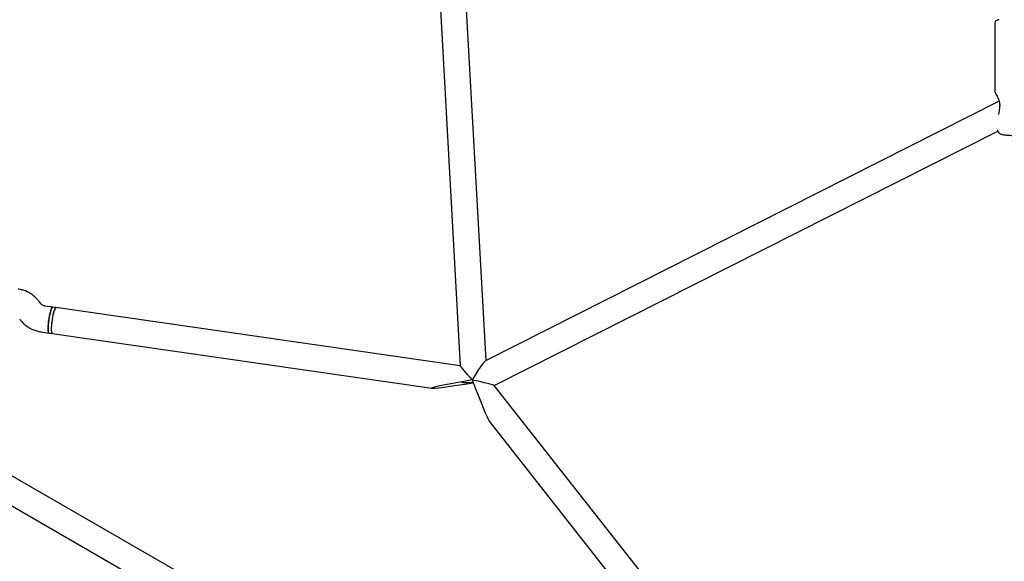
# Model space of a CAD drawing. Units: millimetres. Extents: x -5069 to 4839, y -3372 to 6638.
# Drawn here: x -1356 to -753, y 2764 to 3096 of the extents above; entities that cross this region are included whole.
import ezdxf

# ---------------------------------------------------------------- set-up
doc = ezdxf.new("R2010")
doc.units = ezdxf.units.MM
doc.layers.add('Toestel 2D', color=7, linetype='Continuous', lineweight=20)

# ---------------------------------------------------------------- blocks, each defined once
blk = doc.blocks.new('BG-9401-RB')
at = {"layer": 'Toestel 2D', "linetype": 'Continuous', "lineweight": 25}
for p, q in [((-1070.3, 2886.99), (-1089.94, 3240.66)), ((-1105.33, 3229.22), (-1086.14, 2883.62)), ((-758.5, 3093.51), (-758.5, 3052.2)), ((-755.8, 3046.01), (-1070.63, 2886.83)), ((-1065.28, 2871.6), (-756.66, 3027.65)), ((-1343.39, 2921.85), (-1344.2, 2922.95)), ((-1335.98, 2919.64), (-1340.9, 2920.35)), ((-1334.03, 2919.36), (-1335.98, 2919.64)), ((-1086.14, 2883.64), (-1334.03, 2919.36)), ((-1343.18, 2904.51), (-1338.27, 2903.8)), ((-1338.27, 2903.8), (-1336.31, 2903.52)), ((-1336.31, 2903.52), (-1103.54, 2869.99)), ((-910.4, 2674.78), (-1065.3, 2871.62)), ((-1068.41, 2849.7), (-922.98, 2664.88)), ((-984.38, 2598.8), (-1362.84, 2817.3)), ((-1370.84, 2803.45), (-992.38, 2584.95))]:
    blk.add_line(p, q, dxfattribs=at)
at = {"layer": 'Toestel 2D', "linetype": 'Continuous', "lineweight": 25, "flags": 128}
for points in [[(-1338.27, 2903.8), (-1338.46, 2903.94), (-1338.66, 2904.43), (-1338.79, 2905.27), (-1338.84, 2906.41), (-1338.81, 2907.8), (-1338.7, 2909.37), (-1338.52, 2911.05), (-1338.27, 2912.76), (-1337.97, 2914.43), (-1337.63, 2915.96), (-1337.27, 2917.3), (-1336.9, 2918.38), (-1336.54, 2919.15), (-1336.21, 2919.57), (-1335.98, 2919.64)], [(-1335.98, 2919.64), (-1336.06, 2919.64), (-1336.37, 2919.4), (-1336.72, 2918.8), (-1337.08, 2917.88), (-1337.45, 2916.66), (-1337.81, 2915.21), (-1338.13, 2913.6), (-1338.4, 2911.91)], [(-1334.03, 2919.36), (-1334.1, 2919.36), (-1334.41, 2919.12), (-1334.76, 2918.52), (-1335.13, 2917.59), (-1335.5, 2916.38), (-1335.85, 2914.93), (-1336.17, 2913.32), (-1336.45, 2911.62)], [(-1334.03, 2919.36), (-1334.32, 2919.23), (-1334.66, 2918.74), (-1335.02, 2917.9), (-1335.39, 2916.77), (-1335.75, 2915.38), (-1336.08, 2913.82), (-1336.37, 2912.14)], [(-1338.4, 2911.91), (-1338.62, 2910.2), (-1338.77, 2908.56), (-1338.83, 2907.08), (-1338.82, 2905.81), (-1338.73, 2904.81), (-1338.57, 2904.14), (-1338.33, 2903.83), (-1338.27, 2903.8)], [(-1336.37, 2912.14), (-1336.61, 2910.42), (-1336.78, 2908.76), (-1336.87, 2907.22), (-1336.88, 2905.88), (-1336.81, 2904.8), (-1336.67, 2904.02), (-1336.46, 2903.6), (-1336.31, 2903.52)], [(-1336.45, 2911.62), (-1336.66, 2909.92), (-1336.81, 2908.28), (-1336.88, 2906.8), (-1336.87, 2905.52), (-1336.78, 2904.53), (-1336.61, 2903.86), (-1336.38, 2903.54), (-1336.31, 2903.52)], [(-1085.6, 2873.89), (-1085.56, 2873.82), (-1085.21, 2873.68), (-1084.5, 2873.56), (-1083.47, 2873.49), (-1082.17, 2873.45), (-1080.65, 2873.45), (-1078.99, 2873.5), (-1078.25, 2873.53)]]:
    blk.add_lwpolyline(points, dxfattribs=at)
at = {"layer": 'Toestel 2D', "linetype": 'Continuous', "lineweight": 25}
blk.add_arc((-754.09, 3041.56), 1.29, 180.00678, 185.89145, dxfattribs=at)
for major_axis, ratio, start_param, end_param in [((7.23, 12.53), 0.096047, 0.145856, 1.570796), ((-8.52, 9.3), 0.033312, 0.04066, 1.4656), ((26.09, 4.28), 0.033312, 1.611456, 4.685119), ((12.32, -2.73), 0.033312, 0.04066, 1.675992), ((-9.34, 24.74), 0.033312, 1.530136, 3.036397)]:
    blk.add_ellipse((-1077.61, 2874.33), major_axis=major_axis, ratio=ratio, start_param=start_param, end_param=end_param, dxfattribs=at)
for points, knots in [([(-755.84, 3095.89), (-756.02, 3095.86), (-756.43, 3095.78), (-756.91, 3095.63), (-757.41, 3095.4), (-757.91, 3095.01), (-758.31, 3094.46), (-758.52, 3093.89), (-758.47, 3093.57), (-758.46, 3093.5)], [0, 0, 0, 0, 0.179947, 0.395564, 0.571927, 0.69844, 0.828227, 0.962357, 1, 1, 1, 1]), ([(-758.5, 3052.22), (-758.49, 3052.11), (-758.47, 3051.95), (-758.34, 3051.81), (-758.3, 3051.77)], [0, 0, 0, 0, 0.7305, 1, 1, 1, 1]), ([(-758.28, 3051.71), (-758.31, 3051.71), (-758.4, 3051.71), (-758.19, 3051.24), (-757.73, 3050.37), (-757.07, 3049.14), (-756.33, 3047.64), (-755.7, 3045.87), (-755.31, 3043.82), (-755.49, 3042.39), (-755.58, 3041.68)], [0, 0, 0, 0, 0.058988, 0.1935, 0.329795, 0.467212, 0.603635, 0.737501, 0.86827, 1, 1, 1, 1]), ([(-755.6, 3041.49), (-755.63, 3040.93), (-755.69, 3039.81), (-755.97, 3038.57), (-756.16, 3038.01), (-756.2, 3037.87)], [0, 0, 0, 0, 0.426407, 0.856104, 1, 1, 1, 1]), ([(-755.37, 3041.42), (-755.42, 3041.43), (-755.53, 3041.45), (-755.61, 3041.47), (-755.59, 3041.49), (-755.59, 3041.49)], [0, 0, 0, 0, 0.384527, 0.866628, 1, 1, 1, 1]), ([(-755.38, 3041.56), (-755.44, 3041.58), (-755.54, 3041.62), (-755.59, 3041.67), (-755.58, 3041.68), (-755.57, 3041.68)], [0, 0, 0, 0, 0.5012756, 0.8620116, 1, 1, 1, 1]), ([(-756.81, 3028.33), (-756.77, 3028.1), (-756.69, 3027.59), (-756.3, 3026.94), (-755.82, 3026.41), (-755.29, 3026.04), (-754.79, 3025.8), (-754.25, 3025.62), (-753.56, 3025.46), (-752.61, 3025.32), (-751.34, 3025.19), (-749.89, 3025.08), (-748.26, 3025.01), (-746.55, 3024.96), (-744.83, 3024.95), (-743.39, 3024.95), (-741.98, 3024.98), (-740.57, 3025.02), (-739.01, 3025.1), (-737.6, 3025.21), (-736.37, 3025.34), (-735.47, 3025.49), (-734.75, 3025.68), (-734.13, 3025.91), (-733.48, 3026.32), (-732.93, 3026.86), (-732.69, 3027.35), (-732.57, 3027.59)], [0, 0, 0, 0, 0.021489, 0.046745, 0.069796, 0.091897, 0.115034, 0.142276, 0.181116, 0.23888, 0.291668, 0.347185, 0.400815, 0.453689, 0.506246, 0.554611, 0.582093, 0.634627, 0.687452, 0.740847, 0.795467, 0.853278, 0.888584, 0.924956, 0.949108, 0.974718, 1, 1, 1, 1]), ([(-1344.2, 2922.95), (-1344.54, 2923.4), (-1345.4, 2924.5), (-1347, 2926.08), (-1348.97, 2927.62), (-1351.13, 2928.9), (-1353.43, 2929.89), (-1355.5, 2930.49), (-1356.8, 2930.71), (-1357.28, 2930.79)], [0, 0, 0, 0, 0.108133, 0.268017, 0.427889, 0.587655, 0.747319, 0.906895, 1, 1, 1, 1]), ([(-1340.9, 2920.35), (-1341, 2920.37), (-1341.46, 2920.44), (-1342.23, 2920.76), (-1342.95, 2921.31), (-1343.29, 2921.73), (-1343.39, 2921.85)], [0, 0, 0, 0, 0.109063, 0.477762, 0.842333, 1, 1, 1, 1]), ([(-1356.26, 2912.35), (-1355.91, 2911.91), (-1355.06, 2910.8), (-1353.46, 2909.22), (-1351.48, 2907.68), (-1349.33, 2906.4), (-1347.03, 2905.42), (-1344.96, 2904.81), (-1343.66, 2904.59), (-1343.18, 2904.51)], [0, 0, 0, 0, 0.108133, 0.268017, 0.427889, 0.587655, 0.747319, 0.906895, 1, 1, 1, 1])]:
    blk.add_open_spline(points, degree=3, knots=knots, dxfattribs=at)

msp = doc.modelspace()

# ---------------------------------------------------------------- block references
msp.add_blockref('BG-9401-RB', (0, 0))

doc.saveas('drawing.dxf')
